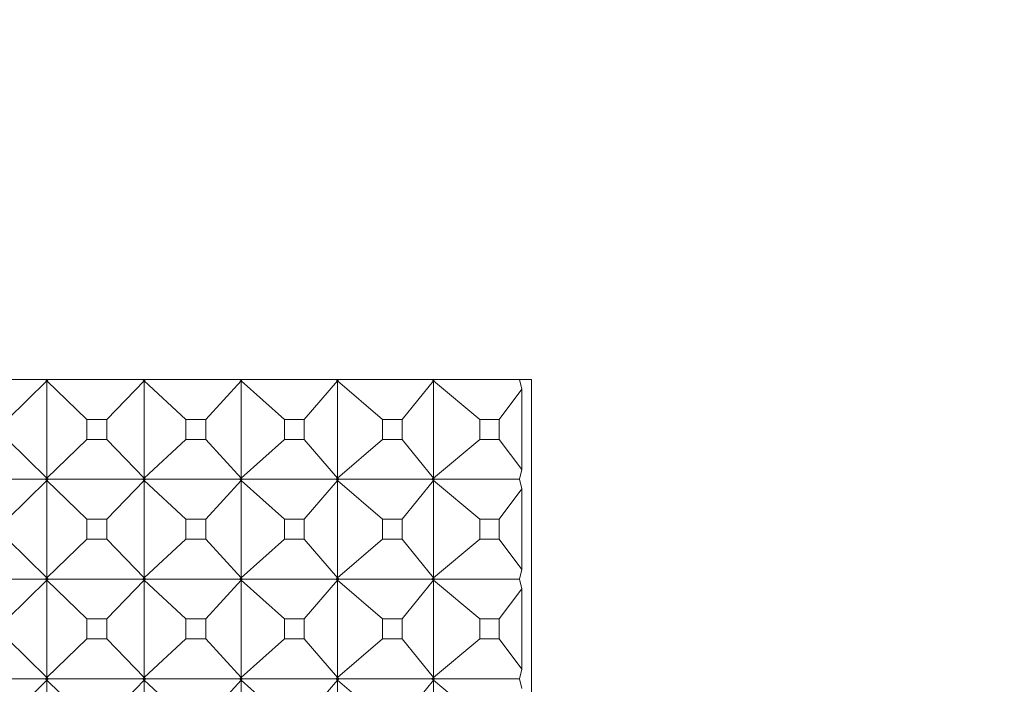
# Model space of a CAD drawing. Units: millimetres. Extents: x 3109.4 to 3189.6, y 1629.5 to 1682.5.
# Drawn here: x 3137.7 to 3138.7, y 1636.6 to 1637.3 of the extents above; entities that cross this region are included whole.
import ezdxf

# ---------------------------------------------------------------- set-up
doc = ezdxf.new("R2010")
doc.units = ezdxf.units.MM
doc.layers.add('cotas', color=253, linetype='Continuous', lineweight=5)
doc.layers.add('cuerpo', color=7, linetype='Continuous', lineweight=5)
doc.styles.add('ARIAL', font='arial.ttf')
doc.dimstyles.new('RS (E1.10)', dxfattribs={"dimtxt": 1.5, "dimasz": 0.7, "dimexe": 0.5, "dimexo": 1, "dimgap": 1, "dimtad": 0, "dimtih": 1, "dimtoh": 1, "dimdec": 0, "dimlfac": 10, "dimtxsty": 'ARIAL', "dimcen": 0, "dimclrd": 256, "dimclre": 256, "dimclrt": 256, "dimadec": 0, "dimazin": 0, "dimtfac": 1, "dimtdec": 0, "dimtofl": 0, "dimtmove": 0, "dimatfit": 3, "dimfxl": 1, "dimlwd": -1, "dimlwe": -1, "dimarcsym": 0})

# ---------------------------------------------------------------- blocks, each defined once
blk = doc.blocks.new('*D31')
at = {"layer": 'cotas', "transparency": 16777216}
for p, q in [((3138.71809, 1661.95556), (3146.9488, 1661.95556)), ((3146.4488, 1661.25556), (3146.4488, 1650.00863)), ((3146.4488, 1635.25556), (3146.4488, 1646.50249)), ((3138.71809, 1634.55556), (3146.9488, 1634.55556))]:
    blk.add_line(p, q, dxfattribs=at)
for points in [[(3146.33214, 1661.25556), (3146.56547, 1661.25556), (3146.4488, 1661.95556)], [(3146.33214, 1635.25556), (3146.56547, 1635.25556), (3146.4488, 1634.55556)]]:
    blk.add_solid(points, dxfattribs=at)
at = {"layer": 'Defpoints', "color": 0, "transparency": 16777216}
for p in [(3137.71809, 1661.95556), (3137.71809, 1634.55556), (3146.4488, 1634.55556)]:
    blk.add_point(p, dxfattribs=at)
at = {"layer": 'cotas', "transparency": 16777216, "insert": (3146.4488, 1648.25556), "char_height": 1.5, "attachment_point": 5, "style": 'ARIAL'}
blk.add_mtext('274', dxfattribs=at)

msp = doc.modelspace()

# ---------------------------------------------------------------- linework, layer by layer
at = {"layer": 'cuerpo'}
for p, q in [((3138.21924, 1636.90056), (3136.0862, 1636.90056)), ((3137.69386, 1636.86059), (3137.73325, 1636.89934)), ((3137.73193, 1636.90056), (3137.73325, 1636.89934)), ((3137.73325, 1636.89934), (3137.73199, 1636.90056)), ((3137.73325, 1636.89934), (3137.73324, 1636.90056)), ((3137.73456, 1636.90056), (3137.73325, 1636.89934)), ((3137.73325, 1636.89934), (3137.7345, 1636.90056)), ((3137.77322, 1636.86059), (3137.73325, 1636.89934)), ((3137.73325, 1636.89934), (3137.73325, 1636.80178)), ((3137.79327, 1636.86059), (3137.83076, 1636.89934)), ((3137.82937, 1636.90056), (3137.83076, 1636.89934)), ((3137.83076, 1636.89934), (3137.82944, 1636.90056)), ((3137.83076, 1636.89934), (3137.83069, 1636.90056)), ((3137.832, 1636.90056), (3137.83076, 1636.89934)), ((3137.83076, 1636.89934), (3137.83194, 1636.90056)), ((3137.8725, 1636.86059), (3137.83076, 1636.89934)), ((3137.83076, 1636.89934), (3137.83076, 1636.80178)), ((3137.8925, 1636.86059), (3137.928, 1636.89934)), ((3137.92655, 1636.90056), (3137.928, 1636.89934)), ((3137.928, 1636.89934), (3137.92663, 1636.90056)), ((3137.928, 1636.89934), (3137.92787, 1636.90056)), ((3137.92917, 1636.90056), (3137.928, 1636.89934)), ((3137.928, 1636.89934), (3137.92912, 1636.90056)), ((3137.97142, 1636.86059), (3137.928, 1636.89934)), ((3137.928, 1636.89934), (3137.928, 1636.80178)), ((3137.99131, 1636.86059), (3138.02473, 1636.89934)), ((3138.02324, 1636.90056), (3138.02473, 1636.89934)), ((3138.02473, 1636.89934), (3138.02331, 1636.90056)), ((3138.02473, 1636.89934), (3138.02455, 1636.90056)), ((3138.02584, 1636.90056), (3138.02473, 1636.89934)), ((3138.02473, 1636.89934), (3138.02579, 1636.90056)), ((3138.06974, 1636.86059), (3138.02473, 1636.89934)), ((3138.02473, 1636.89934), (3138.02473, 1636.80178)), ((3138.08948, 1636.86059), (3138.12075, 1636.89934)), ((3138.1192, 1636.90056), (3138.12075, 1636.89934)), ((3138.12075, 1636.89934), (3138.11928, 1636.90056)), ((3138.12075, 1636.89934), (3138.1205, 1636.90056)), ((3138.12178, 1636.90056), (3138.12075, 1636.89934)), ((3138.12075, 1636.89934), (3138.12173, 1636.90056)), ((3138.16722, 1636.86059), (3138.12075, 1636.89934)), ((3138.12075, 1636.89934), (3138.12075, 1636.80178)), ((3138.20712, 1636.90056), (3138.20948, 1636.8909)), ((3138.21924, 1635.10056), (3138.21924, 1636.90056)), ((3138.18677, 1636.86059), (3138.20948, 1636.8909)), ((3138.20948, 1636.8909), (3138.20948, 1636.81022)), ((3137.79327, 1636.86059), (3137.77322, 1636.86059)), ((3137.77322, 1636.86059), (3137.77322, 1636.84053)), ((3137.79327, 1636.84053), (3137.79327, 1636.86059)), ((3137.8925, 1636.86059), (3137.8725, 1636.86059)), ((3137.8725, 1636.86059), (3137.8725, 1636.84053)), ((3137.8925, 1636.84053), (3137.8925, 1636.86059)), ((3137.99131, 1636.86059), (3137.97142, 1636.86059)), ((3137.97142, 1636.86059), (3137.97142, 1636.84053)), ((3137.99131, 1636.84053), (3137.99131, 1636.86059)), ((3138.08948, 1636.86059), (3138.06974, 1636.86059)), ((3138.06974, 1636.86059), (3138.06974, 1636.84053)), ((3138.08948, 1636.84053), (3138.08948, 1636.86059)), ((3138.18677, 1636.86059), (3138.16722, 1636.86059)), ((3138.16722, 1636.86059), (3138.16722, 1636.84053)), ((3138.18677, 1636.84053), (3138.18677, 1636.86059)), ((3137.69386, 1636.84053), (3137.73325, 1636.80178)), ((3137.77322, 1636.84053), (3137.73325, 1636.80178)), ((3137.77322, 1636.84053), (3137.79327, 1636.84053)), ((3137.79327, 1636.84053), (3137.83076, 1636.80178)), ((3137.8725, 1636.84053), (3137.83076, 1636.80178)), ((3137.8725, 1636.84053), (3137.8925, 1636.84053)), ((3137.8925, 1636.84053), (3137.928, 1636.80178)), ((3137.97142, 1636.84053), (3137.928, 1636.80178)), ((3137.97142, 1636.84053), (3137.99131, 1636.84053)), ((3137.99131, 1636.84053), (3138.02473, 1636.80178)), ((3138.06974, 1636.84053), (3138.02473, 1636.80178)), ((3138.06974, 1636.84053), (3138.08948, 1636.84053)), ((3138.08948, 1636.84053), (3138.12075, 1636.80178)), ((3138.16722, 1636.84053), (3138.12075, 1636.80178)), ((3138.16722, 1636.84053), (3138.18677, 1636.84053)), ((3138.18677, 1636.84053), (3138.20948, 1636.81022)), ((3138.20948, 1636.81022), (3138.20712, 1636.80056)), ((3137.63708, 1636.80056), (3137.73193, 1636.80056)), ((3137.69386, 1636.76059), (3137.73325, 1636.79934)), ((3137.73325, 1636.80178), (3137.73193, 1636.80056)), ((3137.73193, 1636.80056), (3137.73325, 1636.79934)), ((3137.73325, 1636.80178), (3137.73199, 1636.80056)), ((3137.73325, 1636.79934), (3137.73199, 1636.80056)), ((3137.73199, 1636.80056), (3137.73324, 1636.80056)), ((3137.73324, 1636.80056), (3137.73325, 1636.80178)), ((3137.73325, 1636.79934), (3137.73324, 1636.80056)), ((3137.73324, 1636.80056), (3137.7345, 1636.80056)), ((3137.73325, 1636.80178), (3137.73456, 1636.80056)), ((3137.73325, 1636.80178), (3137.7345, 1636.80056)), ((3137.73456, 1636.80056), (3137.73325, 1636.79934)), ((3137.73325, 1636.79934), (3137.7345, 1636.80056)), ((3137.77322, 1636.76059), (3137.73325, 1636.79934)), ((3137.73325, 1636.79934), (3137.73325, 1636.70178)), ((3137.73456, 1636.80056), (3137.82937, 1636.80056)), ((3137.79327, 1636.76059), (3137.83076, 1636.79934)), ((3137.83076, 1636.80178), (3137.82937, 1636.80056)), ((3137.82937, 1636.80056), (3137.83076, 1636.79934)), ((3137.83076, 1636.80178), (3137.82944, 1636.80056)), ((3137.83076, 1636.79934), (3137.82944, 1636.80056)), ((3137.82944, 1636.80056), (3137.83069, 1636.80056)), ((3137.83069, 1636.80056), (3137.83076, 1636.80178)), ((3137.83076, 1636.79934), (3137.83069, 1636.80056)), ((3137.83069, 1636.80056), (3137.83194, 1636.80056)), ((3137.83076, 1636.80178), (3137.832, 1636.80056)), ((3137.83076, 1636.80178), (3137.83194, 1636.80056)), ((3137.832, 1636.80056), (3137.83076, 1636.79934)), ((3137.83076, 1636.79934), (3137.83194, 1636.80056)), ((3137.8725, 1636.76059), (3137.83076, 1636.79934)), ((3137.83076, 1636.79934), (3137.83076, 1636.70178)), ((3137.832, 1636.80056), (3137.92655, 1636.80056)), ((3137.8925, 1636.76059), (3137.928, 1636.79934)), ((3137.928, 1636.80178), (3137.92655, 1636.80056)), ((3137.92655, 1636.80056), (3137.928, 1636.79934)), ((3137.928, 1636.80178), (3137.92663, 1636.80056)), ((3137.928, 1636.79934), (3137.92663, 1636.80056)), ((3137.92663, 1636.80056), (3137.92787, 1636.80056)), ((3137.92787, 1636.80056), (3137.928, 1636.80178)), ((3137.928, 1636.79934), (3137.92787, 1636.80056)), ((3137.92787, 1636.80056), (3137.92912, 1636.80056)), ((3137.928, 1636.80178), (3137.92917, 1636.80056)), ((3137.928, 1636.80178), (3137.92912, 1636.80056)), ((3137.92917, 1636.80056), (3137.928, 1636.79934)), ((3137.928, 1636.79934), (3137.92912, 1636.80056)), ((3137.97142, 1636.76059), (3137.928, 1636.79934)), ((3137.928, 1636.79934), (3137.928, 1636.70178)), ((3137.92917, 1636.80056), (3138.02324, 1636.80056)), ((3137.99131, 1636.76059), (3138.02473, 1636.79934)), ((3138.02473, 1636.80178), (3138.02324, 1636.80056)), ((3138.02324, 1636.80056), (3138.02473, 1636.79934)), ((3138.02473, 1636.80178), (3138.02331, 1636.80056)), ((3138.02473, 1636.79934), (3138.02331, 1636.80056)), ((3138.02331, 1636.80056), (3138.02455, 1636.80056)), ((3138.02455, 1636.80056), (3138.02473, 1636.80178)), ((3138.02473, 1636.79934), (3138.02455, 1636.80056)), ((3138.02455, 1636.80056), (3138.02579, 1636.80056)), ((3138.02473, 1636.80178), (3138.02584, 1636.80056)), ((3138.02473, 1636.80178), (3138.02579, 1636.80056)), ((3138.02584, 1636.80056), (3138.02473, 1636.79934)), ((3138.02473, 1636.79934), (3138.02579, 1636.80056)), ((3138.06974, 1636.76059), (3138.02473, 1636.79934)), ((3138.02473, 1636.79934), (3138.02473, 1636.70178)), ((3138.02584, 1636.80056), (3138.1192, 1636.80056)), ((3138.08948, 1636.76059), (3138.12075, 1636.79934)), ((3138.12075, 1636.80178), (3138.1192, 1636.80056)), ((3138.1192, 1636.80056), (3138.12075, 1636.79934)), ((3138.12075, 1636.80178), (3138.11928, 1636.80056)), ((3138.12075, 1636.79934), (3138.11928, 1636.80056)), ((3138.11928, 1636.80056), (3138.1205, 1636.80056)), ((3138.1205, 1636.80056), (3138.12075, 1636.80178)), ((3138.12075, 1636.79934), (3138.1205, 1636.80056)), ((3138.1205, 1636.80056), (3138.12173, 1636.80056)), ((3138.12075, 1636.80178), (3138.12178, 1636.80056)), ((3138.12075, 1636.80178), (3138.12173, 1636.80056)), ((3138.12178, 1636.80056), (3138.12075, 1636.79934)), ((3138.12075, 1636.79934), (3138.12173, 1636.80056)), ((3138.16722, 1636.76059), (3138.12075, 1636.79934)), ((3138.12075, 1636.79934), (3138.12075, 1636.70178)), ((3138.12178, 1636.80056), (3138.20712, 1636.80056)), ((3138.20712, 1636.80056), (3138.20948, 1636.7909)), ((3138.18677, 1636.76059), (3138.20948, 1636.7909)), ((3138.20948, 1636.7909), (3138.20948, 1636.71022)), ((3137.79327, 1636.76059), (3137.77322, 1636.76059)), ((3137.77322, 1636.76059), (3137.77322, 1636.74053)), ((3137.79327, 1636.74053), (3137.79327, 1636.76059)), ((3137.8925, 1636.76059), (3137.8725, 1636.76059)), ((3137.8725, 1636.76059), (3137.8725, 1636.74053)), ((3137.8925, 1636.74053), (3137.8925, 1636.76059)), ((3137.99131, 1636.76059), (3137.97142, 1636.76059)), ((3137.97142, 1636.76059), (3137.97142, 1636.74053)), ((3137.99131, 1636.74053), (3137.99131, 1636.76059)), ((3138.08948, 1636.76059), (3138.06974, 1636.76059)), ((3138.06974, 1636.76059), (3138.06974, 1636.74053)), ((3138.08948, 1636.74053), (3138.08948, 1636.76059)), ((3138.18677, 1636.76059), (3138.16722, 1636.76059)), ((3138.16722, 1636.76059), (3138.16722, 1636.74053)), ((3138.18677, 1636.74053), (3138.18677, 1636.76059)), ((3137.69386, 1636.74053), (3137.73325, 1636.70178)), ((3137.77322, 1636.74053), (3137.73325, 1636.70178)), ((3137.77322, 1636.74053), (3137.79327, 1636.74053)), ((3137.79327, 1636.74053), (3137.83076, 1636.70178)), ((3137.8725, 1636.74053), (3137.83076, 1636.70178)), ((3137.8725, 1636.74053), (3137.8925, 1636.74053)), ((3137.8925, 1636.74053), (3137.928, 1636.70178)), ((3137.97142, 1636.74053), (3137.928, 1636.70178)), ((3137.97142, 1636.74053), (3137.99131, 1636.74053)), ((3137.99131, 1636.74053), (3138.02473, 1636.70178)), ((3138.06974, 1636.74053), (3138.02473, 1636.70178)), ((3138.06974, 1636.74053), (3138.08948, 1636.74053)), ((3138.08948, 1636.74053), (3138.12075, 1636.70178)), ((3138.16722, 1636.74053), (3138.12075, 1636.70178)), ((3138.16722, 1636.74053), (3138.18677, 1636.74053)), ((3138.18677, 1636.74053), (3138.20948, 1636.71022)), ((3138.20948, 1636.71022), (3138.20712, 1636.70056)), ((3137.63708, 1636.70056), (3137.73193, 1636.70056)), ((3137.69386, 1636.66059), (3137.73325, 1636.69934)), ((3137.73325, 1636.70178), (3137.73193, 1636.70056)), ((3137.73193, 1636.70056), (3137.73325, 1636.69934)), ((3137.73325, 1636.70178), (3137.73199, 1636.70056)), ((3137.73325, 1636.69934), (3137.73199, 1636.70056)), ((3137.73199, 1636.70056), (3137.73324, 1636.70056)), ((3137.73324, 1636.70056), (3137.73325, 1636.70178)), ((3137.73325, 1636.69934), (3137.73324, 1636.70056)), ((3137.73324, 1636.70056), (3137.7345, 1636.70056)), ((3137.73325, 1636.70178), (3137.73456, 1636.70056)), ((3137.73325, 1636.70178), (3137.7345, 1636.70056)), ((3137.73456, 1636.70056), (3137.73325, 1636.69934)), ((3137.73325, 1636.69934), (3137.7345, 1636.70056)), ((3137.77322, 1636.66059), (3137.73325, 1636.69934)), ((3137.73325, 1636.69934), (3137.73325, 1636.60178)), ((3137.73456, 1636.70056), (3137.82937, 1636.70056)), ((3137.79327, 1636.66059), (3137.83076, 1636.69934)), ((3137.83076, 1636.70178), (3137.82937, 1636.70056)), ((3137.82937, 1636.70056), (3137.83076, 1636.69934)), ((3137.83076, 1636.70178), (3137.82944, 1636.70056)), ((3137.83076, 1636.69934), (3137.82944, 1636.70056)), ((3137.82944, 1636.70056), (3137.83069, 1636.70056)), ((3137.83069, 1636.70056), (3137.83076, 1636.70178)), ((3137.83076, 1636.69934), (3137.83069, 1636.70056)), ((3137.83069, 1636.70056), (3137.83194, 1636.70056)), ((3137.83076, 1636.70178), (3137.832, 1636.70056)), ((3137.83076, 1636.70178), (3137.83194, 1636.70056)), ((3137.832, 1636.70056), (3137.83076, 1636.69934)), ((3137.83076, 1636.69934), (3137.83194, 1636.70056)), ((3137.8725, 1636.66059), (3137.83076, 1636.69934)), ((3137.83076, 1636.69934), (3137.83076, 1636.60178)), ((3137.832, 1636.70056), (3137.92655, 1636.70056)), ((3137.8925, 1636.66059), (3137.928, 1636.69934)), ((3137.928, 1636.70178), (3137.92655, 1636.70056)), ((3137.92655, 1636.70056), (3137.928, 1636.69934)), ((3137.928, 1636.70178), (3137.92663, 1636.70056)), ((3137.928, 1636.69934), (3137.92663, 1636.70056)), ((3137.92663, 1636.70056), (3137.92787, 1636.70056)), ((3137.92787, 1636.70056), (3137.928, 1636.70178)), ((3137.928, 1636.69934), (3137.92787, 1636.70056)), ((3137.92787, 1636.70056), (3137.92912, 1636.70056)), ((3137.928, 1636.70178), (3137.92917, 1636.70056)), ((3137.928, 1636.70178), (3137.92912, 1636.70056)), ((3137.92917, 1636.70056), (3137.928, 1636.69934)), ((3137.928, 1636.69934), (3137.92912, 1636.70056)), ((3137.97142, 1636.66059), (3137.928, 1636.69934)), ((3137.928, 1636.69934), (3137.928, 1636.60178)), ((3137.92917, 1636.70056), (3138.02324, 1636.70056)), ((3137.99131, 1636.66059), (3138.02473, 1636.69934)), ((3138.02473, 1636.70178), (3138.02324, 1636.70056)), ((3138.02324, 1636.70056), (3138.02473, 1636.69934)), ((3138.02473, 1636.70178), (3138.02331, 1636.70056)), ((3138.02473, 1636.69934), (3138.02331, 1636.70056)), ((3138.02331, 1636.70056), (3138.02455, 1636.70056)), ((3138.02455, 1636.70056), (3138.02473, 1636.70178)), ((3138.02473, 1636.69934), (3138.02455, 1636.70056)), ((3138.02455, 1636.70056), (3138.02579, 1636.70056)), ((3138.02473, 1636.70178), (3138.02584, 1636.70056)), ((3138.02473, 1636.70178), (3138.02579, 1636.70056)), ((3138.02584, 1636.70056), (3138.02473, 1636.69934)), ((3138.02473, 1636.69934), (3138.02579, 1636.70056)), ((3138.06974, 1636.66059), (3138.02473, 1636.69934)), ((3138.02473, 1636.69934), (3138.02473, 1636.60178)), ((3138.02584, 1636.70056), (3138.1192, 1636.70056)), ((3138.08948, 1636.66059), (3138.12075, 1636.69934)), ((3138.12075, 1636.70178), (3138.1192, 1636.70056)), ((3138.1192, 1636.70056), (3138.12075, 1636.69934)), ((3138.12075, 1636.70178), (3138.11928, 1636.70056)), ((3138.12075, 1636.69934), (3138.11928, 1636.70056)), ((3138.11928, 1636.70056), (3138.1205, 1636.70056)), ((3138.1205, 1636.70056), (3138.12075, 1636.70178)), ((3138.12075, 1636.69934), (3138.1205, 1636.70056)), ((3138.1205, 1636.70056), (3138.12173, 1636.70056)), ((3138.12075, 1636.70178), (3138.12178, 1636.70056)), ((3138.12075, 1636.70178), (3138.12173, 1636.70056)), ((3138.12178, 1636.70056), (3138.12075, 1636.69934)), ((3138.12075, 1636.69934), (3138.12173, 1636.70056)), ((3138.16722, 1636.66059), (3138.12075, 1636.69934)), ((3138.12075, 1636.69934), (3138.12075, 1636.60178)), ((3138.12178, 1636.70056), (3138.20712, 1636.70056)), ((3138.20712, 1636.70056), (3138.20948, 1636.6909)), ((3138.18677, 1636.66059), (3138.20948, 1636.6909)), ((3138.20948, 1636.6909), (3138.20948, 1636.61022)), ((3137.79327, 1636.66059), (3137.77322, 1636.66059)), ((3137.77322, 1636.66059), (3137.77322, 1636.64053)), ((3137.79327, 1636.64053), (3137.79327, 1636.66059)), ((3137.8925, 1636.66059), (3137.8725, 1636.66059)), ((3137.8725, 1636.66059), (3137.8725, 1636.64053)), ((3137.8925, 1636.64053), (3137.8925, 1636.66059)), ((3137.99131, 1636.66059), (3137.97142, 1636.66059)), ((3137.97142, 1636.66059), (3137.97142, 1636.64053)), ((3137.99131, 1636.64053), (3137.99131, 1636.66059)), ((3138.08948, 1636.66059), (3138.06974, 1636.66059)), ((3138.06974, 1636.66059), (3138.06974, 1636.64053)), ((3138.08948, 1636.64053), (3138.08948, 1636.66059)), ((3138.18677, 1636.66059), (3138.16722, 1636.66059)), ((3138.16722, 1636.66059), (3138.16722, 1636.64053)), ((3138.18677, 1636.64053), (3138.18677, 1636.66059)), ((3137.69386, 1636.64053), (3137.73325, 1636.60178)), ((3137.77322, 1636.64053), (3137.73325, 1636.60178)), ((3137.77322, 1636.64053), (3137.79327, 1636.64053)), ((3137.79327, 1636.64053), (3137.83076, 1636.60178)), ((3137.8725, 1636.64053), (3137.83076, 1636.60178)), ((3137.8725, 1636.64053), (3137.8925, 1636.64053)), ((3137.8925, 1636.64053), (3137.928, 1636.60178)), ((3137.97142, 1636.64053), (3137.928, 1636.60178)), ((3137.97142, 1636.64053), (3137.99131, 1636.64053)), ((3137.99131, 1636.64053), (3138.02473, 1636.60178)), ((3138.06974, 1636.64053), (3138.02473, 1636.60178)), ((3138.06974, 1636.64053), (3138.08948, 1636.64053)), ((3138.08948, 1636.64053), (3138.12075, 1636.60178)), ((3138.16722, 1636.64053), (3138.12075, 1636.60178)), ((3138.16722, 1636.64053), (3138.18677, 1636.64053)), ((3138.18677, 1636.64053), (3138.20948, 1636.61022)), ((3138.20948, 1636.61022), (3138.20712, 1636.60056)), ((3137.63708, 1636.60056), (3137.73193, 1636.60056)), ((3137.69386, 1636.56059), (3137.73325, 1636.59934)), ((3137.73325, 1636.60178), (3137.73193, 1636.60056)), ((3137.73193, 1636.60056), (3137.73325, 1636.59934)), ((3137.73325, 1636.60178), (3137.73199, 1636.60056)), ((3137.73325, 1636.59934), (3137.73199, 1636.60056)), ((3137.73199, 1636.60056), (3137.73324, 1636.60056)), ((3137.73324, 1636.60056), (3137.73325, 1636.60178)), ((3137.73325, 1636.59934), (3137.73324, 1636.60056)), ((3137.73324, 1636.60056), (3137.7345, 1636.60056)), ((3137.73325, 1636.60178), (3137.73456, 1636.60056)), ((3137.73325, 1636.60178), (3137.7345, 1636.60056)), ((3137.73456, 1636.60056), (3137.73325, 1636.59934)), ((3137.73325, 1636.59934), (3137.7345, 1636.60056)), ((3137.77322, 1636.56059), (3137.73325, 1636.59934)), ((3137.73325, 1636.59934), (3137.73325, 1636.50178)), ((3137.73456, 1636.60056), (3137.82937, 1636.60056)), ((3137.79327, 1636.56059), (3137.83076, 1636.59934)), ((3137.83076, 1636.60178), (3137.82937, 1636.60056)), ((3137.82937, 1636.60056), (3137.83076, 1636.59934)), ((3137.83076, 1636.60178), (3137.82944, 1636.60056)), ((3137.83076, 1636.59934), (3137.82944, 1636.60056)), ((3137.82944, 1636.60056), (3137.83069, 1636.60056)), ((3137.83069, 1636.60056), (3137.83076, 1636.60178)), ((3137.83076, 1636.59934), (3137.83069, 1636.60056)), ((3137.83069, 1636.60056), (3137.83194, 1636.60056)), ((3137.83076, 1636.60178), (3137.832, 1636.60056)), ((3137.83076, 1636.60178), (3137.83194, 1636.60056)), ((3137.832, 1636.60056), (3137.83076, 1636.59934)), ((3137.83076, 1636.59934), (3137.83194, 1636.60056)), ((3137.8725, 1636.56059), (3137.83076, 1636.59934)), ((3137.83076, 1636.59934), (3137.83076, 1636.50178)), ((3137.832, 1636.60056), (3137.92655, 1636.60056)), ((3137.8925, 1636.56059), (3137.928, 1636.59934)), ((3137.928, 1636.60178), (3137.92655, 1636.60056)), ((3137.92655, 1636.60056), (3137.928, 1636.59934)), ((3137.928, 1636.60178), (3137.92663, 1636.60056)), ((3137.928, 1636.59934), (3137.92663, 1636.60056)), ((3137.92663, 1636.60056), (3137.92787, 1636.60056)), ((3137.92787, 1636.60056), (3137.928, 1636.60178)), ((3137.928, 1636.59934), (3137.92787, 1636.60056)), ((3137.92787, 1636.60056), (3137.92912, 1636.60056)), ((3137.928, 1636.60178), (3137.92917, 1636.60056)), ((3137.928, 1636.60178), (3137.92912, 1636.60056)), ((3137.92917, 1636.60056), (3137.928, 1636.59934)), ((3137.928, 1636.59934), (3137.92912, 1636.60056)), ((3137.97142, 1636.56059), (3137.928, 1636.59934)), ((3137.928, 1636.59934), (3137.928, 1636.50178)), ((3137.92917, 1636.60056), (3138.02324, 1636.60056)), ((3137.99131, 1636.56059), (3138.02473, 1636.59934)), ((3138.02473, 1636.60178), (3138.02324, 1636.60056)), ((3138.02324, 1636.60056), (3138.02473, 1636.59934)), ((3138.02473, 1636.60178), (3138.02331, 1636.60056)), ((3138.02473, 1636.59934), (3138.02331, 1636.60056)), ((3138.02331, 1636.60056), (3138.02455, 1636.60056)), ((3138.02455, 1636.60056), (3138.02473, 1636.60178)), ((3138.02473, 1636.59934), (3138.02455, 1636.60056)), ((3138.02455, 1636.60056), (3138.02579, 1636.60056)), ((3138.02473, 1636.60178), (3138.02584, 1636.60056)), ((3138.02473, 1636.60178), (3138.02579, 1636.60056)), ((3138.02584, 1636.60056), (3138.02473, 1636.59934)), ((3138.02473, 1636.59934), (3138.02579, 1636.60056)), ((3138.06974, 1636.56059), (3138.02473, 1636.59934)), ((3138.02473, 1636.59934), (3138.02473, 1636.50178)), ((3138.02584, 1636.60056), (3138.1192, 1636.60056)), ((3138.08948, 1636.56059), (3138.12075, 1636.59934)), ((3138.12075, 1636.60178), (3138.1192, 1636.60056)), ((3138.1192, 1636.60056), (3138.12075, 1636.59934)), ((3138.12075, 1636.60178), (3138.11928, 1636.60056)), ((3138.12075, 1636.59934), (3138.11928, 1636.60056)), ((3138.11928, 1636.60056), (3138.1205, 1636.60056)), ((3138.1205, 1636.60056), (3138.12075, 1636.60178)), ((3138.12075, 1636.59934), (3138.1205, 1636.60056)), ((3138.1205, 1636.60056), (3138.12173, 1636.60056)), ((3138.12075, 1636.60178), (3138.12178, 1636.60056)), ((3138.12075, 1636.60178), (3138.12173, 1636.60056)), ((3138.12178, 1636.60056), (3138.12075, 1636.59934)), ((3138.12075, 1636.59934), (3138.12173, 1636.60056)), ((3138.16722, 1636.56059), (3138.12075, 1636.59934)), ((3138.12075, 1636.59934), (3138.12075, 1636.50178)), ((3138.12178, 1636.60056), (3138.20712, 1636.60056)), ((3138.20712, 1636.60056), (3138.20948, 1636.5909))]:
    msp.add_line(p, q, dxfattribs=at)

# ---------------------------------------------------------------- dimensions: what is measured, and where the dimension line sits
at = {"layer": 'cotas', "color": 175}
dim = msp.add_linear_dim(base=(3146.4488, 1634.55556), p1=(3137.71809, 1661.95556), p2=(3137.71809, 1634.55556), angle=90, dimstyle='RS (E1.10)', dxfattribs=at)
dim.commit()
dim.dimension.update_dxf_attribs({"geometry": '*D31', "text_midpoint": (3146.4488, 1648.25556), "dimtype": 160})

doc.saveas('drawing.dxf')
